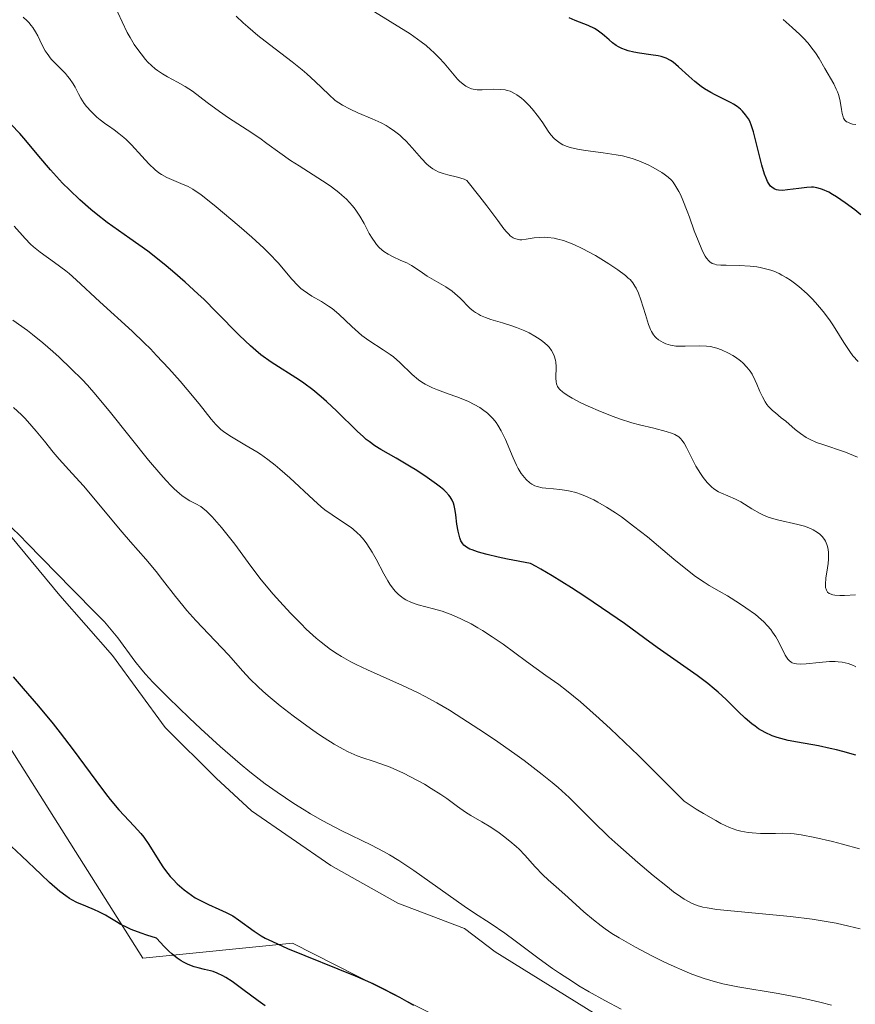
# Model space of a CAD drawing. Units: metres. Extents: x 625664 to 629151, y 4664783 to 4667158.
# Drawn here: x 626090 to 626172, y 4666030 to 4666127 of the extents above; entities that cross this region are included whole.
import ezdxf

# ---------------------------------------------------------------- set-up
doc = ezdxf.new("R2010")
doc.units = ezdxf.units.M
doc.header["$MEASUREMENT"] = 0
for name, color, linetype, lineweight in [('Curva de nivel maestra', 30, 'Continuous', 30), ('Curva de nivel normal', 30, 'Continuous', 0), ('Espacio natural protegido', 121, 'Continuous', 13), ('Espacio natural protegido CxS', 121, 'Continuous', 0), ('Matorral CxS', 135, 'Continuous', 0), ('Pastizal CxS', 92, 'Continuous', 0)]:
    doc.layers.add(name, color=color, linetype=linetype, lineweight=lineweight)

msp = doc.modelspace()

# ---------------------------------------------------------------- linework, layer by layer
at = {"layer": 'Curva de nivel maestra', "color": 30, "linetype": 'Continuous', "lineweight": 30, "flags": 128}
for points, elevation in [([(626172.93, 4666107.8001), (626172.32, 4666108.2701), (626171.39, 4666108.9601), (626170.52, 4666109.5601), (626170.12, 4666109.8001), (626169.76, 4666110.0101), (626169.14, 4666110.3001), (626168.95, 4666110.3701), (626168.6, 4666110.4601), (626168.27, 4666110.5101), (626168.05, 4666110.5201), (626167.61, 4666110.5001), (626166.8, 4666110.4001), (626165.7, 4666110.2401), (626165.2, 4666110.2001), (626164.8, 4666110.2101), (626164.62, 4666110.2501), (626164.37, 4666110.3501), (626164.14, 4666110.5101), (626164.03, 4666110.6201), (626163.83, 4666110.9101), (626163.73, 4666111.0901), (626163.58, 4666111.4101), (626163.44, 4666111.7901), (626163.17, 4666112.7001), (626162.46, 4666115.5901), (626162.35, 4666115.9601), (626162.16, 4666116.5601), (626161.97, 4666117.0101), (626161.84, 4666117.2501), (626161.57, 4666117.6501), (626161.26, 4666118.0101), (626161.07, 4666118.1901), (626160.75, 4666118.4501), (626160.37, 4666118.7101), (626160.15, 4666118.8301), (626159.37, 4666119.2201), (626158.57, 4666119.6101), (626158.15, 4666119.8301), (626157.51, 4666120.2201), (626157.19, 4666120.4501), (626156.56, 4666120.9401), (626155.97, 4666121.4501), (626154.96, 4666122.3801), (626154.42, 4666122.8401), (626154.17, 4666123.0101), (626153.75, 4666123.2201), (626153.25, 4666123.3801), (626152.95, 4666123.4501), (626152.22, 4666123.5601), (626151.11, 4666123.7301), (626150.54, 4666123.8301), (626149.99, 4666123.9601), (626149.73, 4666124.0401), (626149.36, 4666124.1801), (626149.03, 4666124.3501), (626148.82, 4666124.4701), (626148.45, 4666124.7301), (626148.11, 4666125.0201), (626147.68, 4666125.4101), (626147.46, 4666125.5901), (626146.95, 4666125.9801), (626146.67, 4666126.1501), (626146.06, 4666126.4401), (626144.78, 4666126.9201), (626144.17, 4666127.1901)], 400), ([(626172.42, 4666054.5701), (626171.14, 4666054.9401), (626170.52, 4666055.1001), (626169.91, 4666055.2401), (626168.76, 4666055.4801), (626166.68, 4666055.8401), (626165.77, 4666056.0201), (626165.04, 4666056.2001), (626164.69, 4666056.3001), (626164.2, 4666056.4801), (626163.5, 4666056.7901), (626162.84, 4666057.1801), (626162.51, 4666057.4101), (626162.18, 4666057.6601), (626161.52, 4666058.2201), (626160.88, 4666058.8301), (626159.64, 4666060.0501), (626158.87, 4666060.7701), (626158.48, 4666061.1101), (626157.86, 4666061.6201), (626156.81, 4666062.4101), (626152.85, 4666065.1601), (626151.63, 4666066.0701), (626149.62, 4666067.5401), (626148.2, 4666068.5401), (626145.73, 4666070.1901), (626144.4, 4666071.0501), (626142.5, 4666072.2401), (626141.4, 4666072.8901), (626140.93, 4666073.1501), (626140.36, 4666073.4401), (626138.1, 4666073.8801), (626137.2, 4666074.0701), (626136.09, 4666074.3301), (626135.49, 4666074.4901), (626135.16, 4666074.5901), (626134.61, 4666074.7801), (626134.39, 4666074.8701), (626134.05, 4666075.0601), (626133.81, 4666075.2601), (626133.69, 4666075.3901), (626133.52, 4666075.6901), (626133.41, 4666075.9801), (626133.24, 4666076.6201), (626133.12, 4666077.3201), (626133, 4666078.2401), (626132.94, 4666078.6601), (626132.84, 4666079.1501), (626132.78, 4666079.3801), (626132.64, 4666079.7001), (626132.45, 4666080.0201), (626132.33, 4666080.1801), (626132.03, 4666080.5101), (626131.84, 4666080.6901), (626131.51, 4666080.9701), (626131.12, 4666081.2701), (626130.2, 4666081.9201), (626129.17, 4666082.6001), (626128.46, 4666083.0401), (626127.14, 4666083.8301), (626125.64, 4666084.6901), (626125.04, 4666085.0501), (626124.47, 4666085.4501), (626124.19, 4666085.6701), (626123.9, 4666085.9101), (626123.3, 4666086.4701), (626121.28, 4666088.4601), (626120.27, 4666089.4101), (626119.74, 4666089.8701), (626118.91, 4666090.5501), (626118.05, 4666091.2001), (626117.61, 4666091.5001), (626114.81, 4666093.2901), (626113.81, 4666094.0101), (626113.3, 4666094.4301), (626112.77, 4666094.8901), (626111.69, 4666095.9201), (626109.4, 4666098.2401), (626108.2, 4666099.4401), (626107.59, 4666100.0201), (626106.35, 4666101.1701), (626105.1, 4666102.2501), (626104.27, 4666102.9301), (626102.65, 4666104.2001), (626100.9, 4666105.4501), (626098.67, 4666107.0301), (626097.58, 4666107.8801), (626097.04, 4666108.3201), (626095.96, 4666109.2701), (626094.93, 4666110.2601), (626094.27, 4666110.9201), (626093.07, 4666112.2201), (626091.92, 4666113.5601), (626090.64, 4666115.1201), (626090.06, 4666115.7901), (626089.2, 4666116.6801)], 425), ([(626089.38, 4666062.2701), (626090.38, 4666061.1401), (626091.88, 4666059.4001), (626093.35, 4666057.6501), (626094.04, 4666056.7801), (626095.32, 4666055.1001), (626097.53, 4666052.0801), (626098.49, 4666050.7801), (626098.95, 4666050.2001), (626099.81, 4666049.1901), (626101.33, 4666047.5601), (626101.97, 4666046.8401), (626102.26, 4666046.4901), (626102.77, 4666045.7701), (626103.68, 4666044.3001), (626104.15, 4666043.5801), (626104.4, 4666043.2201), (626104.88, 4666042.6101), (626105.15, 4666042.3201), (626105.57, 4666041.8901), (626106.24, 4666041.3001), (626106.96, 4666040.7701), (626107.34, 4666040.5301), (626108.11, 4666040.1101), (626108.64, 4666039.8601), (626109.66, 4666039.4101), (626110.38, 4666039.0801), (626110.72, 4666038.9101), (626111.03, 4666038.7301), (626111.61, 4666038.3601), (626113.13, 4666037.2401), (626113.83, 4666036.7901), (626114.23, 4666036.5601), (626114.95, 4666036.2001), (626116.43, 4666035.5401), (626123.08, 4666032.8401), (626124.82, 4666032.0801), (626125.63, 4666031.6901), (626126.84, 4666031.0701), (626127.47, 4666030.7301), (626128.84, 4666029.9401)], 450), ([(626114.22, 4666029.8901), (626113.52, 4666030.3801), (626112.02, 4666031.5001), (626110.96, 4666032.2701), (626110.34, 4666032.6701), (626110.05, 4666032.8301), (626109.48, 4666033.1001), (626109.1, 4666033.2501), (626108.83, 4666033.3301), (626108.26, 4666033.4701), (626107.61, 4666033.6101), (626107.24, 4666033.7101), (626106.64, 4666033.9401), (626106.19, 4666034.1701), (626105.95, 4666034.3201), (626105.57, 4666034.5801), (626105.03, 4666035.0101), (626104.74, 4666035.2701), (626104.28, 4666035.7201), (626103.53, 4666036.5401), (626102.56, 4666036.8301), (626101.99, 4666037.0301), (626101.03, 4666037.4001), (626100.63, 4666037.5801), (626099.95, 4666037.9301), (626099.56, 4666038.1501), (626098.92, 4666038.5501), (626098.48, 4666038.8201), (626097.83, 4666039.1501), (626097.4, 4666039.3501), (626096.55, 4666039.6901), (626095.66, 4666040.0701), (626095.17, 4666040.3201), (626094.93, 4666040.4601), (626094.57, 4666040.7001), (626093.99, 4666041.1301), (626092.97, 4666042.0201), (626092.14, 4666042.8101), (626090.23, 4666044.6601), (626088.72, 4666046.0301)], 450)]:
    msp.add_lwpolyline(points, dxfattribs=dict(at, elevation=elevation))
at = {"layer": 'Curva de nivel normal', "color": 30, "linetype": 'Continuous', "lineweight": 0, "flags": 128}
for points, elevation in [([(626099.28, 4666128.6301), (626100.12, 4666126.7901), (626100.64, 4666125.7601), (626100.92, 4666125.2701), (626101.33, 4666124.5801), (626101.76, 4666123.9401), (626101.99, 4666123.6401), (626102.43, 4666123.0901), (626102.66, 4666122.8401), (626103.02, 4666122.5001), (626103.37, 4666122.1901), (626103.61, 4666122.0101), (626104.1, 4666121.6801), (626104.6, 4666121.3901), (626105.59, 4666120.8601), (626106.33, 4666120.4401), (626107.05, 4666119.9701), (626108.52, 4666118.8701), (626109.74, 4666117.9601), (626110.62, 4666117.3501), (626112.45, 4666116.1501), (626113.69, 4666115.3301), (626114.4, 4666114.8301), (626115.67, 4666113.9001), (626116.73, 4666113.1601), (626117.57, 4666112.6201), (626119.43, 4666111.4501), (626120.34, 4666110.8401), (626120.77, 4666110.5401), (626121.47, 4666110.0001), (626121.78, 4666109.7301), (626122.23, 4666109.3201), (626122.82, 4666108.6801), (626123.08, 4666108.3601), (626123.56, 4666107.6701), (626123.97, 4666106.9401), (626124.49, 4666105.9601), (626124.76, 4666105.5001), (626125.05, 4666105.0601), (626125.2, 4666104.8601), (626125.46, 4666104.5801), (626125.73, 4666104.3301), (626125.93, 4666104.1801), (626126.34, 4666103.9201), (626126.76, 4666103.6901), (626127.6, 4666103.3101), (626128.18, 4666103.0501), (626128.66, 4666102.7901), (626129.5, 4666102.2301), (626130.2, 4666101.7601), (626132.03, 4666100.6901), (626132.65, 4666100.2701), (626132.93, 4666100.0501), (626133.45, 4666099.5701), (626134.4, 4666098.6101), (626134.75, 4666098.3201), (626134.94, 4666098.1801), (626135.24, 4666098.0001), (626135.46, 4666097.8801), (626135.94, 4666097.6801), (626136.46, 4666097.4901), (626137.61, 4666097.1501), (626138.53, 4666096.8601), (626139, 4666096.7001), (626139.83, 4666096.3601), (626140.23, 4666096.1601), (626140.81, 4666095.8501), (626141.34, 4666095.5101), (626141.59, 4666095.3201), (626142.02, 4666094.9501), (626142.21, 4666094.7501), (626142.44, 4666094.4401), (626142.62, 4666094.1301), (626142.71, 4666093.9101), (626142.83, 4666093.4801), (626142.87, 4666093.2701), (626142.9, 4666092.8501), (626142.87, 4666091.7201), (626142.89, 4666091.3301), (626142.93, 4666091.1501), (626143.03, 4666090.9001), (626143.2, 4666090.6601), (626143.31, 4666090.5401), (626143.53, 4666090.3501), (626143.7, 4666090.2201), (626144.14, 4666089.9401), (626144.49, 4666089.7401), (626145.33, 4666089.2901), (626146.07, 4666088.9401), (626147.26, 4666088.4101), (626148.52, 4666087.9201), (626149.15, 4666087.7001), (626150.36, 4666087.3201), (626151.13, 4666087.1201), (626152.51, 4666086.7701), (626153.75, 4666086.4601), (626154.35, 4666086.2601), (626154.59, 4666086.1501), (626154.98, 4666085.9201), (626155.18, 4666085.7401), (626155.3, 4666085.6101), (626155.52, 4666085.3001), (626155.75, 4666084.8901), (626156.23, 4666083.8901), (626156.66, 4666083.0501), (626157.12, 4666082.3001), (626157.38, 4666081.9301), (626157.79, 4666081.4201), (626158.22, 4666080.9901), (626158.44, 4666080.8101), (626158.89, 4666080.5201), (626159.19, 4666080.3701), (626159.82, 4666080.1201), (626160.57, 4666079.8001), (626161.1, 4666079.5101), (626162.19, 4666078.8401), (626163, 4666078.3701), (626163.27, 4666078.2401), (626163.8, 4666078.0201), (626164.34, 4666077.8401), (626164.7, 4666077.7401), (626166.73, 4666077.3001), (626167.36, 4666077.1301), (626167.95, 4666076.9101), (626168.23, 4666076.7801), (626168.67, 4666076.5101), (626168.87, 4666076.3501), (626169.13, 4666076.1001), (626169.35, 4666075.8001), (626169.44, 4666075.6501), (626169.59, 4666075.3101), (626169.65, 4666075.1301), (626169.71, 4666074.8401), (626169.75, 4666074.5301), (626169.74, 4666073.8801), (626169.7, 4666073.4401), (626169.57, 4666072.5901), (626169.48, 4666072.0301), (626169.43, 4666071.3901), (626169.45, 4666071.0701), (626169.54, 4666070.8101), (626169.64, 4666070.6401), (626169.81, 4666070.5101), (626169.91, 4666070.4501), (626170.15, 4666070.3701), (626170.35, 4666070.3401), (626170.85, 4666070.3101), (626171.3, 4666070.3101), (626172.41, 4666070.3601)], 415), ([(626172.66, 4666093.3301), (626172.15, 4666093.9201), (626171.84, 4666094.3401), (626171.24, 4666095.2201), (626170.82, 4666095.9101), (626170.22, 4666096.8601), (626169.9, 4666097.3501), (626169.36, 4666098.1001), (626169.05, 4666098.4801), (626168.45, 4666099.1701), (626168.13, 4666099.5201), (626167.62, 4666100.0201), (626166.81, 4666100.7401), (626166.26, 4666101.1701), (626165.98, 4666101.3601), (626165.56, 4666101.6301), (626165.15, 4666101.8601), (626164.88, 4666102.0001), (626164.34, 4666102.2301), (626164.07, 4666102.3301), (626163.54, 4666102.4901), (626163.02, 4666102.6101), (626162.68, 4666102.6701), (626162.01, 4666102.7501), (626160.93, 4666102.8101), (626159.65, 4666102.8201), (626159.12, 4666102.8401), (626158.71, 4666102.8801), (626158.53, 4666102.9201), (626158.28, 4666103.0101), (626158.05, 4666103.1701), (626157.93, 4666103.2701), (626157.71, 4666103.5401), (626157.6, 4666103.7101), (626157.43, 4666104.0101), (626157.25, 4666104.3801), (626156.88, 4666105.2501), (626156.51, 4666106.2301), (626156.03, 4666107.5501), (626155.82, 4666108.1401), (626155.39, 4666109.2301), (626155.15, 4666109.7801), (626155, 4666110.0901), (626154.71, 4666110.5901), (626154.42, 4666111.0101), (626154.26, 4666111.2001), (626153.95, 4666111.4901), (626153.55, 4666111.8001), (626153.31, 4666111.9601), (626152.47, 4666112.4701), (626151.96, 4666112.7301), (626151.06, 4666113.1101), (626150.38, 4666113.3401), (626150.02, 4666113.4501), (626149.44, 4666113.5901), (626148.82, 4666113.7001), (626147.53, 4666113.8901), (626145.8, 4666114.1201), (626145.01, 4666114.2501), (626144.29, 4666114.4201), (626143.98, 4666114.5201), (626143.55, 4666114.7001), (626143.31, 4666114.8401), (626142.89, 4666115.1401), (626142.7, 4666115.3101), (626142.39, 4666115.6601), (626142.11, 4666116.0401), (626141.59, 4666116.8501), (626141.16, 4666117.4601), (626140.53, 4666118.2401), (626140.2, 4666118.6001), (626139.72, 4666119.0801), (626139.48, 4666119.2801), (626139.03, 4666119.6201), (626138.81, 4666119.7501), (626138.38, 4666119.9601), (626138.08, 4666120.0501), (626137.88, 4666120.1001), (626137.46, 4666120.1501), (626136.68, 4666120.1601), (626135.62, 4666120.1101), (626135.13, 4666120.1201), (626134.73, 4666120.1701), (626134.55, 4666120.2201), (626134.27, 4666120.3201), (626134, 4666120.4601), (626133.86, 4666120.5601), (626133.42, 4666120.9201), (626133.19, 4666121.1601), (626132.67, 4666121.7501), (626131.85, 4666122.7201), (626131.38, 4666123.2501), (626130.85, 4666123.7901), (626130.56, 4666124.0601), (626130.1, 4666124.4601), (626129.6, 4666124.8501), (626128.5, 4666125.6101), (626124.58, 4666128.0601)], 405), ([(626172.44, 4666063.2801), (626172.19, 4666063.4101), (626171.66, 4666063.6001), (626171.09, 4666063.7301), (626170.69, 4666063.7701), (626170.41, 4666063.7901), (626169.84, 4666063.7801), (626168.82, 4666063.7001), (626167.53, 4666063.5601), (626166.98, 4666063.5301), (626166.58, 4666063.5601), (626166.4, 4666063.5901), (626166.17, 4666063.6801), (626166.07, 4666063.7301), (626165.87, 4666063.8801), (626165.74, 4666064.0301), (626165.48, 4666064.4101), (626164.82, 4666065.7601), (626164.55, 4666066.2201), (626164.23, 4666066.7001), (626164.04, 4666066.9501), (626163.73, 4666067.3201), (626163.36, 4666067.6901), (626163.1, 4666067.9301), (626162.53, 4666068.4101), (626161.6, 4666069.0901), (626160.97, 4666069.5201), (626159.77, 4666070.2601), (626158.97, 4666070.7101), (626157.99, 4666071.2801), (626157.48, 4666071.6001), (626156.64, 4666072.1701), (626156.16, 4666072.5301), (626154.5, 4666073.8901), (626151.9, 4666076.0601), (626150.53, 4666077.1401), (626149.33, 4666078.0301), (626148.74, 4666078.4401), (626147.87, 4666079.0001), (626147.02, 4666079.5001), (626146.6, 4666079.7201), (626145.8, 4666080.0901), (626145.41, 4666080.2501), (626144.84, 4666080.4401), (626144.29, 4666080.5801), (626143.94, 4666080.6501), (626143.27, 4666080.7401), (626142.64, 4666080.8001), (626141.87, 4666080.8701), (626141.52, 4666080.9101), (626141.03, 4666081.0301), (626140.81, 4666081.1101), (626140.49, 4666081.2701), (626140.3, 4666081.4001), (626139.93, 4666081.7201), (626139.77, 4666081.9101), (626139.46, 4666082.3301), (626139.17, 4666082.8001), (626139, 4666083.1401), (626138.66, 4666083.8701), (626137.92, 4666085.6501), (626137.49, 4666086.5201), (626137.16, 4666087.0701), (626136.98, 4666087.3301), (626136.69, 4666087.7001), (626136.36, 4666088.0401), (626136.13, 4666088.2501), (626135.63, 4666088.6301), (626135.37, 4666088.8001), (626134.82, 4666089.1201), (626134.25, 4666089.4001), (626133.87, 4666089.5701), (626133.11, 4666089.8701), (626132.27, 4666090.1601), (626131.22, 4666090.5401), (626130.71, 4666090.7401), (626130, 4666091.1001), (626129.66, 4666091.3101), (626129.33, 4666091.5501), (626128.71, 4666092.0801), (626127.5, 4666093.2401), (626126.88, 4666093.7901), (626126.55, 4666094.0401), (626125.86, 4666094.5101), (626124.45, 4666095.4101), (626123.76, 4666095.9101), (626123.42, 4666096.1901), (626122.77, 4666096.7901), (626121.48, 4666098.0101), (626120.82, 4666098.5601), (626120.48, 4666098.8001), (626119.77, 4666099.2401), (626118.84, 4666099.7801), (626118.39, 4666100.0701), (626117.96, 4666100.3801), (626117.75, 4666100.5501), (626117.45, 4666100.8301), (626116.86, 4666101.4601), (626115.5, 4666103.0501), (626114.61, 4666104.0001), (626114.08, 4666104.5201), (626112.91, 4666105.6001), (626111.67, 4666106.6901), (626109.39, 4666108.5801), (626107.87, 4666109.7801), (626107.33, 4666110.1601), (626107.09, 4666110.3101), (626106.63, 4666110.5701), (626105.92, 4666110.8901), (626104.98, 4666111.2801), (626104.54, 4666111.4801), (626104, 4666111.7701), (626103.75, 4666111.9301), (626103.37, 4666112.2301), (626102.75, 4666112.8101), (626102.06, 4666113.5701), (626101.05, 4666114.6901), (626100.54, 4666115.2001), (626100.29, 4666115.4201), (626099.81, 4666115.8201), (626099.35, 4666116.1501), (626098.78, 4666116.5501), (626098.51, 4666116.7301), (626097.96, 4666117.1501), (626097.64, 4666117.4201), (626097.07, 4666117.9601), (626096.61, 4666118.4801), (626096.4, 4666118.7701), (626096.07, 4666119.2901), (626095.84, 4666119.7201), (626095.49, 4666120.3601), (626095.29, 4666120.7001), (626094.95, 4666121.2101), (626094.75, 4666121.4601), (626094.54, 4666121.7001), (626094.09, 4666122.1701), (626093.45, 4666122.8101), (626093.15, 4666123.1401), (626092.74, 4666123.6801), (626092.56, 4666123.9601), (626092.23, 4666124.5701), (626091.82, 4666125.4101), (626091.59, 4666125.8301), (626091.33, 4666126.2401), (626091.18, 4666126.4401), (626090.95, 4666126.7301), (626090.77, 4666126.9101), (626090.38, 4666127.2701)], 420), ([(626111.36, 4666127.3701), (626112.05, 4666126.7201), (626112.53, 4666126.3001), (626113.51, 4666125.4701), (626114.65, 4666124.5701), (626116.88, 4666122.8601), (626117.88, 4666122.0601), (626118.33, 4666121.6801), (626119.14, 4666120.9401), (626120.49, 4666119.6301), (626121.14, 4666119.0701), (626121.48, 4666118.8201), (626121.84, 4666118.6001), (626122.59, 4666118.1901), (626123.35, 4666117.8401), (626124.78, 4666117.2501), (626125.65, 4666116.8501), (626126.14, 4666116.5801), (626126.43, 4666116.4001), (626126.98, 4666116.0301), (626127.49, 4666115.6401), (626127.74, 4666115.4201), (626128.12, 4666115.0501), (626128.72, 4666114.4001), (626129.63, 4666113.3301), (626130.15, 4666112.8001), (626130.53, 4666112.4801), (626130.74, 4666112.3401), (626131.06, 4666112.1501), (626131.28, 4666112.0401), (626131.76, 4666111.8601), (626132.24, 4666111.7201), (626133.19, 4666111.4901), (626133.83, 4666111.2901), (626134.11, 4666111.1601), (626135.39, 4666109.5801), (626136.08, 4666108.6701), (626137.15, 4666107.2201), (626137.76, 4666106.4301), (626138.01, 4666106.1201), (626138.24, 4666105.8801), (626138.38, 4666105.7401), (626138.66, 4666105.5401), (626138.79, 4666105.4701), (626139.05, 4666105.3801), (626139.32, 4666105.3401), (626139.52, 4666105.3401), (626139.94, 4666105.4001), (626140.75, 4666105.5201), (626141.23, 4666105.5701), (626141.78, 4666105.5801), (626142.07, 4666105.5701), (626142.71, 4666105.4801), (626143.06, 4666105.4101), (626143.62, 4666105.2601), (626144.21, 4666105.0401), (626144.63, 4666104.8701), (626145.48, 4666104.4701), (626146.77, 4666103.7801), (626147.58, 4666103.3001), (626148.09, 4666102.9801), (626148.98, 4666102.3801), (626149.73, 4666101.8201), (626150.01, 4666101.5701), (626150.18, 4666101.4101), (626150.45, 4666101.1001), (626150.66, 4666100.7801), (626150.78, 4666100.5601), (626151, 4666100.0701), (626151.23, 4666099.4101), (626151.69, 4666097.9701), (626152.01, 4666097.0001), (626152.2, 4666096.5001), (626152.3, 4666096.3001), (626152.5, 4666095.9701), (626152.65, 4666095.7901), (626152.75, 4666095.6801), (626153, 4666095.4901), (626153.45, 4666095.2201), (626153.71, 4666095.1001), (626154.17, 4666094.9601), (626154.69, 4666094.8701), (626154.98, 4666094.8501), (626155.6, 4666094.8501), (626157, 4666094.9001), (626157.73, 4666094.8601), (626158.1, 4666094.8101), (626158.47, 4666094.7301), (626158.72, 4666094.6601), (626159.2, 4666094.4901), (626159.88, 4666094.1701), (626160.31, 4666093.9301), (626160.57, 4666093.7601), (626161.05, 4666093.4001), (626161.28, 4666093.2001), (626161.68, 4666092.8001), (626162.01, 4666092.3801), (626162.2, 4666092.0901), (626162.52, 4666091.4601), (626162.67, 4666091.1101), (626162.98, 4666090.4001), (626163.22, 4666089.8601), (626163.5, 4666089.3601), (626163.66, 4666089.1201), (626163.84, 4666088.9101), (626164.22, 4666088.5201), (626164.5, 4666088.2801), (626165.09, 4666087.8101), (626165.54, 4666087.4601), (626166.46, 4666086.6601), (626166.97, 4666086.2501), (626167.54, 4666085.8701), (626167.86, 4666085.7001), (626168.57, 4666085.3801), (626169.08, 4666085.1901), (626171.41, 4666084.4001), (626171.81, 4666084.2501), (626172.58, 4666083.9201)], 410), ([(626172.44, 4666116.6801), (626172.11, 4666116.7401), (626171.92, 4666116.7901), (626171.63, 4666116.9101), (626171.51, 4666116.9701), (626171.34, 4666117.1301), (626171.22, 4666117.3101), (626171.17, 4666117.4501), (626171.1, 4666117.7601), (626171.03, 4666118.1801), (626170.93, 4666118.8001), (626170.86, 4666119.1401), (626170.71, 4666119.6501), (626170.62, 4666119.9201), (626170.51, 4666120.1701), (626170.26, 4666120.6901), (626169.37, 4666122.2001), (626168.82, 4666123.1901), (626168.47, 4666123.7401), (626168.01, 4666124.3501), (626167.72, 4666124.7001), (626167.26, 4666125.1901), (626166.92, 4666125.5401), (626166.17, 4666126.2601), (626165.28, 4666127.0501)], 395), ([(626172.79, 4666045.3501), (626171.13, 4666045.8101), (626170.12, 4666046.0701), (626168.4, 4666046.4501), (626167.03, 4666046.7201), (626166.35, 4666046.8201), (626165.95, 4666046.8501), (626165.17, 4666046.8801), (626164.51, 4666046.8701), (626163.54, 4666046.8601), (626163.03, 4666046.8701), (626162.23, 4666046.9101), (626161.83, 4666046.9501), (626161.1, 4666047.0801), (626160.69, 4666047.1901), (626159.99, 4666047.4501), (626159.13, 4666047.8501), (626158.62, 4666048.1201), (626157.42, 4666048.8201), (626156.71, 4666049.2601), (626155.5, 4666050.0501), (626152.64, 4666052.9201), (626151, 4666054.5401), (626148.27, 4666057.1601), (626147.14, 4666058.1901), (626145.31, 4666059.8101), (626143.91, 4666060.9501), (626143.15, 4666061.5201), (626141.88, 4666062.4301), (626139.98, 4666063.8001), (626137.67, 4666065.4901), (626136.59, 4666066.2401), (626135.65, 4666066.8501), (626135.19, 4666067.1201), (626134.51, 4666067.5101), (626133.52, 4666068.0101), (626132.57, 4666068.4301), (626132.11, 4666068.6001), (626131.67, 4666068.7501), (626130.82, 4666069.0001), (626129.3, 4666069.3901), (626128.65, 4666069.6001), (626128.09, 4666069.8701), (626127.83, 4666070.0301), (626127.66, 4666070.1501), (626127.36, 4666070.4001), (626127.06, 4666070.7001), (626126.88, 4666070.9201), (626126.52, 4666071.4201), (626126.32, 4666071.7301), (626125.93, 4666072.4201), (626125.15, 4666073.8801), (626124.77, 4666074.5701), (626124.24, 4666075.3801), (626123.97, 4666075.7401), (626123.55, 4666076.2301), (626123.32, 4666076.4501), (626122.85, 4666076.8601), (626122.59, 4666077.0501), (626122.05, 4666077.4201), (626120.82, 4666078.2301), (626120.12, 4666078.7401), (626119.76, 4666079.0401), (626118.99, 4666079.7101), (626116.65, 4666081.8901), (626115.67, 4666082.7501), (626115.2, 4666083.1501), (626114.49, 4666083.7001), (626113.77, 4666084.2101), (626113.4, 4666084.4601), (626112.23, 4666085.1501), (626110.75, 4666086.0201), (626110.13, 4666086.4401), (626109.86, 4666086.6601), (626109.38, 4666087.1301), (626108.91, 4666087.6701), (626107.72, 4666089.1801), (626106.54, 4666090.6001), (626105.85, 4666091.4001), (626104.72, 4666092.6701), (626103.52, 4666093.9501), (626102.91, 4666094.5801), (626102.3, 4666095.1801), (626101.11, 4666096.3201), (626097.92, 4666099.2201), (626095.61, 4666101.4001), (626094.92, 4666102.0001), (626094.57, 4666102.2801), (626093.47, 4666103.0901), (626092.04, 4666104.1101), (626091.4, 4666104.6301), (626091.1, 4666104.9001), (626090.56, 4666105.4701), (626089.5, 4666106.6801)], 430), ([(626172.86, 4666037.4501), (626172.31, 4666037.6001), (626171.73, 4666037.7401), (626170.48, 4666038.0101), (626169.11, 4666038.2601), (626168.12, 4666038.4101), (626165.99, 4666038.6801), (626158.73, 4666039.3801), (626157.77, 4666039.5201), (626157.35, 4666039.6001), (626156.78, 4666039.7601), (626156.23, 4666039.9901), (626155.95, 4666040.1401), (626155.5, 4666040.4001), (626155.18, 4666040.6101), (626154.47, 4666041.1201), (626153.86, 4666041.5901), (626152.46, 4666042.7201), (626150.94, 4666043.9901), (626148.97, 4666045.7301), (626148.09, 4666046.5301), (626146.5, 4666048.0601), (626144.9, 4666049.6701), (626144.17, 4666050.4001), (626143.1, 4666051.3701), (626142.51, 4666051.8801), (626141.51, 4666052.6801), (626139.74, 4666054.0301), (626138.82, 4666054.6901), (626136.82, 4666056.1001), (626135.27, 4666057.1401), (626133.05, 4666058.5801), (626132.38, 4666059.0001), (626131.13, 4666059.7301), (626129.98, 4666060.3601), (626129.24, 4666060.7401), (626127.77, 4666061.4401), (626124.31, 4666062.9601), (626123.19, 4666063.4901), (626122.66, 4666063.7701), (626121.75, 4666064.2801), (626121.31, 4666064.5501), (626120.68, 4666064.9801), (626119.73, 4666065.7001), (626119.25, 4666066.1001), (626118.27, 4666066.9901), (626117.76, 4666067.4901), (626116.71, 4666068.5601), (626115.68, 4666069.6901), (626115.02, 4666070.4401), (626113.84, 4666071.8401), (626112.8, 4666073.1801), (626111.23, 4666075.3401), (626110.45, 4666076.3501), (626109.93, 4666076.9901), (626108.99, 4666078.0601), (626108.43, 4666078.6201), (626108.09, 4666078.8901), (626107.87, 4666079.0501), (626107.39, 4666079.3301), (626106.8, 4666079.6301), (626106.44, 4666079.8501), (626106.02, 4666080.1501), (626105.79, 4666080.3401), (626105.26, 4666080.8101), (626104.96, 4666081.1001), (626104.48, 4666081.6101), (626103.94, 4666082.2101), (626102.73, 4666083.6401), (626098.99, 4666088.3301), (626097.54, 4666090.0701), (626096.72, 4666091.0001), (626096.2, 4666091.5601), (626095.12, 4666092.6301), (626093.93, 4666093.7601), (626093.29, 4666094.3401), (626092.3, 4666095.2001), (626091.3, 4666096.0101), (626090.8, 4666096.4001), (626089.35, 4666097.4301)], 435), ([(626170.04, 4666029.9301), (626169.02, 4666030.2001), (626168.34, 4666030.3701), (626167, 4666030.6801), (626164.78, 4666031.1001), (626160.82, 4666031.7601), (626159.33, 4666032.0501), (626158.61, 4666032.2301), (626157.5, 4666032.5601), (626156.26, 4666033.0001), (626155.58, 4666033.2801), (626154.22, 4666033.8801), (626153.5, 4666034.2201), (626152.38, 4666034.7601), (626150.71, 4666035.6501), (626149.12, 4666036.5701), (626148.4, 4666037.0201), (626147.73, 4666037.4801), (626147.32, 4666037.7701), (626146.58, 4666038.3401), (626145.62, 4666039.1501), (626144.1, 4666040.5501), (626143.18, 4666041.3601), (626142.1, 4666042.2901), (626141.59, 4666042.7701), (626140.84, 4666043.5701), (626139.8, 4666044.7301), (626139.24, 4666045.3001), (626138.95, 4666045.5801), (626138.34, 4666046.1101), (626137.72, 4666046.6001), (626137.3, 4666046.9101), (626136.47, 4666047.4701), (626135.58, 4666048.0001), (626134.48, 4666048.6401), (626133.96, 4666048.9701), (626133.18, 4666049.5101), (626132.12, 4666050.2901), (626131.55, 4666050.7001), (626130.6, 4666051.3001), (626129.93, 4666051.7001), (626128.54, 4666052.4501), (626127.85, 4666052.8001), (626126.53, 4666053.3901), (626125.64, 4666053.7301), (626124.87, 4666053.9801), (626123.86, 4666054.3001), (626123.3, 4666054.5101), (626122.41, 4666054.9001), (626121.9, 4666055.1601), (626121.04, 4666055.6501), (626120.04, 4666056.2701), (626119.48, 4666056.6401), (626118.69, 4666057.1901), (626116.98, 4666058.4401), (626115.71, 4666059.4401), (626114.53, 4666060.4101), (626114.01, 4666060.8701), (626113.54, 4666061.3001), (626112.73, 4666062.1001), (626112.03, 4666062.8501), (626110.61, 4666064.4401), (626109.29, 4666065.8401), (626107.39, 4666067.8501), (626106.5, 4666068.8301), (626106.11, 4666069.3001), (626105.38, 4666070.1901), (626104.11, 4666071.8501), (626103.48, 4666072.6501), (626102.45, 4666073.8601), (626100.94, 4666075.5801), (626100.12, 4666076.5301), (626096.31, 4666081.1001), (626095.22, 4666082.3201), (626093.94, 4666083.7301), (626093.34, 4666084.4201), (626092.47, 4666085.5001), (626091.67, 4666086.4901), (626091.24, 4666086.9901), (626090.57, 4666087.7401), (626090.21, 4666088.1001), (626089.44, 4666088.8101)], 440), ([(626089.26, 4666076.9601), (626090.08, 4666076.1601), (626090.78, 4666075.4601), (626095.16, 4666070.9401), (626097.68, 4666068.4401), (626098.39, 4666067.6901), (626098.73, 4666067.3101), (626099.06, 4666066.9201), (626099.7, 4666066.1201), (626101.38, 4666063.8401), (626102.06, 4666062.9801), (626102.44, 4666062.5401), (626103.15, 4666061.7701), (626104.7, 4666060.2101), (626106.72, 4666058.2601), (626107.9, 4666057.1501), (626109.8, 4666055.4201), (626111.75, 4666053.7301), (626112.7, 4666052.9401), (626113.63, 4666052.2101), (626114.24, 4666051.7501), (626115.4, 4666050.9101), (626117.04, 4666049.8001), (626118.06, 4666049.1701), (626118.7, 4666048.7801), (626119.91, 4666048.1001), (626121.71, 4666047.1601), (626124.7, 4666045.7001), (626125.89, 4666045.0801), (626126.49, 4666044.7401), (626127.41, 4666044.1901), (626128.89, 4666043.2201), (626133.83, 4666039.7001), (626134.76, 4666039.0701), (626136.48, 4666037.9601), (626137.84, 4666037.0301), (626138.87, 4666036.2801), (626141.23, 4666034.5101), (626142.55, 4666033.5701), (626143.23, 4666033.1001), (626144.5, 4666032.2701), (626145.15, 4666031.8601), (626146.15, 4666031.2601), (626147.71, 4666030.3901), (626149.32, 4666029.5601)], 445)]:
    msp.add_lwpolyline(points, dxfattribs=dict(at, elevation=elevation))
at = {"layer": 'Espacio natural protegido', "color": 121, "linetype": 'Continuous', "lineweight": 13, "flags": 128}
msp.add_lwpolyline([(626146.5836, 4666029.1973), (626136.8837, 4666035.1974), (626133.8837, 4666037.4975), (626127.2838, 4666039.9976), (626120.6839, 4666043.6977), (626112.8842, 4666049.0978), (626109.3842, 4666052.2978), (626104.3842, 4666057.2979), (626099.1844, 4666064.3979), (626093.9846, 4666070.2979), (626087.6848, 4666077.8981), (626080.9849, 4666086.0982), (626079.285, 4666088.5982), (626074.8852, 4666094.1982), (626069.1853, 4666099.9982), (626064.7854, 4666105.2983), (626061.1854, 4666109.9983), (626057.6856, 4666112.9984), (626053.5856, 4666117.1985), (626047.8859, 4666122.7984), (626043.9859, 4666127.0986)], dxfattribs=at)
at = {"layer": 'Espacio natural protegido CxS', "color": 121, "linetype": 'Continuous', "lineweight": 0, "flags": 128}
msp.add_lwpolyline([(626146.5836, 4666029.1973), (626136.8837, 4666035.1974), (626133.8837, 4666037.4975), (626127.2838, 4666039.9976), (626120.6839, 4666043.6977), (626112.8842, 4666049.0978), (626109.3842, 4666052.2978), (626104.3842, 4666057.2979), (626099.1844, 4666064.3979), (626093.9846, 4666070.2979), (626087.6848, 4666077.8981), (626080.9849, 4666086.0982), (626079.285, 4666088.5982), (626074.8852, 4666094.1982), (626069.1853, 4666099.9982), (626064.7854, 4666105.2983), (626061.1854, 4666109.9983), (626057.6856, 4666112.9984), (626053.5856, 4666117.1985), (626047.8859, 4666122.7984), (626043.9859, 4666127.0986)], dxfattribs=at)
at = {"layer": 'Matorral CxS', "color": 135, "linetype": 'Continuous', "lineweight": 0}
for points in [[(625759.0309, 4666325.7435, 450.8952), (625849.4015, 4666283.2541, 450.0526), (625880.7065, 4666272.3715, 451.2744), (625902.6509, 4666251.1671, 450.7421), (625933.0877, 4666215.5083, 450.7513), (625972.5755, 4666198.1277, 449.1777), (626010.8523, 4666160.3569, 450.6805), (626024.3023, 4666130.0325, 451.7045), (626071.9447, 4666082.3657, 449.3606), (626102.1655, 4666034.5891, 449.9447), (626116.9115, 4666036.0525, 449.5114), (626165.5775, 4666011.3565, 450.7397), (626196.0843, 4665982.3019, 451.6242), (626224.9245, 4665954.1217, 451.2256)], [(626341.2407, 4665955.3099, 409.2913), (626284.1877, 4665929.7693, 446.3375), (626279.9547, 4665938.2409, 447.0972), (626255.6453, 4665953.2483, 448.7099), (626232.6529, 4665965.7299, 448.9881), (626230.2229, 4665967.0489, 448.9919), (626224.9245, 4665954.1217, 451.2256), (626196.0843, 4665982.3019, 451.6242), (626165.5775, 4666011.3565, 450.7397), (626116.9115, 4666036.0525, 449.5114), (626102.1655, 4666034.5891, 449.9447), (626071.9447, 4666082.3657, 449.3606), (626024.3023, 4666130.0325, 451.7045), (626010.8523, 4666160.3569, 450.6805), (625972.5755, 4666198.1277, 449.1777), (625933.0877, 4666215.5083, 450.7513), (625902.6509, 4666251.1671, 450.7421)]]:
    msp.add_polyline3d(points, dxfattribs=at)
at = {"layer": 'Pastizal CxS', "color": 92, "linetype": 'Continuous', "lineweight": 0}
for points in [[(625759.0309, 4666325.7435, 450.8952), (625849.4015, 4666283.2541, 450.0526), (625880.7065, 4666272.3715, 451.2744), (625902.6509, 4666251.1671, 450.7421), (625933.0877, 4666215.5083, 450.7513), (625972.5755, 4666198.1277, 449.1777), (626010.8523, 4666160.3569, 450.6805), (626024.3023, 4666130.0325, 451.7045), (626071.9447, 4666082.3657, 449.3606), (626102.1655, 4666034.5891, 449.9447), (626116.9115, 4666036.0525, 449.5114), (626165.5775, 4666011.3565, 450.7397), (626196.0843, 4665982.3019, 451.6242), (626224.9245, 4665954.1217, 451.2256)], [(625902.6509, 4666251.1671, 450.7421), (625933.0877, 4666215.5083, 450.7513), (625972.5755, 4666198.1277, 449.1777), (626010.8523, 4666160.3569, 450.6805), (626024.3023, 4666130.0325, 451.7045), (626071.9447, 4666082.3657, 449.3606), (626102.1655, 4666034.5891, 449.9447), (626116.9115, 4666036.0525, 449.5114), (626165.5775, 4666011.3565, 450.7397), (626196.0843, 4665982.3019, 451.6242), (626224.9245, 4665954.1217, 451.2256), (626234.2211, 4665848.5771, 449.8905), (626231.4837, 4665826.6787, 449.6751), (626208.2167, 4665766.4581, 448.4629)]]:
    msp.add_polyline3d(points, dxfattribs=at)

doc.saveas('drawing.dxf')
